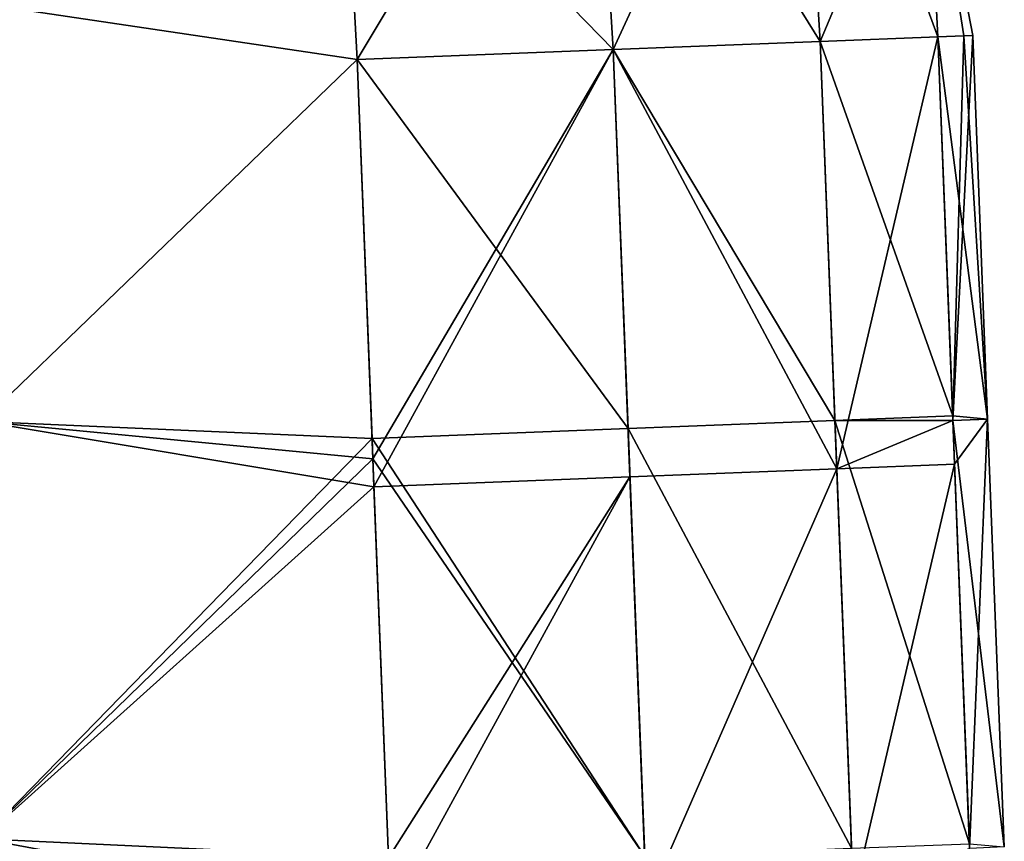
# Model space of a CAD drawing. Units: millimetres. Extents: x -163 to 360, y -314 to 109.
# Drawn here: x 284 to 342, y -256 to -208 of the extents above; entities that cross this region are included whole.
import ezdxf

# ---------------------------------------------------------------- set-up
doc = ezdxf.new("R2010")
doc.units = ezdxf.units.MM
doc.header["$LTSCALE"] = 65.185185
for name, color, linetype in [('10', 7, 'CONTINUOUS'), ('103', 7, 'CONTINUOUS'), ('105', 7, 'CONTINUOUS'), ('106', 7, 'CONTINUOUS'), ('12', 7, 'CONTINUOUS'), ('13', 7, 'CONTINUOUS'), ('8', 7, 'CONTINUOUS'), ('9', 7, 'CONTINUOUS')]:
    doc.layers.add(name, color=color, linetype=linetype)

msp = doc.modelspace()

# ---------------------------------------------------------------- linework, layer by layer
at = {"layer": '10', "linetype": 'Continuous'}
for points in [[(337.973, -208.949, 16.485), (339.491, -208.89, 8.305), (337.236, -194.613, -16.485), (337.973, -208.949, 16.485)], [(337.236, -194.613, 16.485), (337.973, -208.949, 16.485), (337.236, -194.613, -16.485), (337.236, -194.613, 16.485)], [(339.491, -208.89, 8.305), (340, -208.87), (337.236, -194.613, -16.485), (339.491, -208.89, 8.305)], [(340, -208.87), (339.491, -208.89, -8.305), (337.236, -194.613, -16.485), (340, -208.87)], [(339.491, -208.89, -8.305), (337.973, -208.949, -16.485), (337.236, -194.613, -16.485), (339.491, -208.89, -8.305)]]:
    msp.add_3dface(points, dxfattribs=at)
at = {"layer": '103', "linetype": 'Continuous'}
for points in [[(303.112, -193.401, 43), (282.109, -207.024, 43), (304.043, -210.271, 43), (303.112, -193.401, 43)], [(282.109, -207.024, 43), (282.109, -231.43, 43), (304.043, -210.271, 43), (282.109, -207.024, 43)], [(304.043, -210.271, 43), (282.109, -231.43, 43), (304.906, -232.431, 43), (304.043, -210.271, 43)], [(282.109, -231.43, 43), (282.109, -255.835, 43), (304.906, -232.431, 43), (282.109, -231.43, 43)], [(304.906, -232.431, 43), (282.109, -255.835, 43), (304.952, -233.61, 43), (304.906, -232.431, 43)], [(304.952, -233.61, 43), (282.109, -255.835, 43), (305.862, -256.949, 43), (304.952, -233.61, 43)], [(282.109, -255.835, 43), (284.068, -280.236, 43), (305.862, -256.949, 43), (282.109, -255.835, 43)]]:
    msp.add_3dface(points, dxfattribs=at)
at = {"layer": '105', "linetype": 'Continuous'}
for points in [[(331.086, -209.217, 30.193), (318.988, -209.689, 39.643), (331.95, -231.378, 30.193), (331.086, -209.217, 30.193)], [(338.837, -231.109, 16.485), (337.973, -208.949, 16.485), (331.086, -209.217, 30.193), (338.837, -231.109, 16.485)], [(338.837, -231.109, 16.485), (331.086, -209.217, 30.193), (331.95, -231.378, 30.193), (338.837, -231.109, 16.485)], [(318.988, -209.689, 39.643), (304.043, -210.271, 43), (319.865, -231.848, 39.637), (318.988, -209.689, 39.643)], [(331.95, -231.378, 30.193), (318.988, -209.689, 39.643), (319.865, -231.848, 39.637), (331.95, -231.378, 30.193)], [(304.043, -210.271, 43), (304.906, -232.431, 43), (319.865, -231.848, 39.637), (304.043, -210.271, 43)], [(338.847, -231.38, 16.485), (338.837, -231.109, 16.485), (331.95, -231.378, 30.193), (338.847, -231.38, 16.485)], [(332.924, -256.384, 30.193), (331.95, -231.378, 30.193), (319.865, -231.848, 39.637), (332.924, -256.384, 30.193)], [(339.811, -256.115, 16.485), (338.847, -231.38, 16.485), (331.95, -231.378, 30.193), (339.811, -256.115, 16.485)], [(332.924, -256.384, 30.193), (339.811, -256.115, 16.485), (331.95, -231.378, 30.193), (332.924, -256.384, 30.193)], [(304.906, -232.431, 43), (320.84, -256.854, 39.637), (319.865, -231.848, 39.637), (304.906, -232.431, 43)], [(320.84, -256.854, 39.637), (332.924, -256.384, 30.193), (319.865, -231.848, 39.637), (320.84, -256.854, 39.637)], [(304.906, -232.431, 43), (304.952, -233.61, 43), (320.84, -256.854, 39.637), (304.906, -232.431, 43)], [(304.952, -233.61, 43), (305.862, -256.949, 43), (320.84, -256.854, 39.637), (304.952, -233.61, 43)]]:
    msp.add_3dface(points, dxfattribs=at)
at = {"layer": '106', "linetype": 'Continuous'}
for points in [[(318.988, -209.689, 39.643), (329.702, -186.47, 30.193), (317.641, -187.532, 39.643), (318.988, -209.689, 39.643)], [(318.988, -209.689, 39.643), (331.086, -209.217, 30.193), (329.702, -186.47, 30.193), (318.988, -209.689, 39.643)], [(331.086, -209.217, 30.193), (337.236, -194.613, 16.485), (329.702, -186.47, 30.193), (331.086, -209.217, 30.193)], [(303.112, -193.401, 43), (304.043, -210.271, 43), (317.641, -187.532, 39.643), (303.112, -193.401, 43)], [(304.043, -210.271, 43), (318.988, -209.689, 39.643), (317.641, -187.532, 39.643), (304.043, -210.271, 43)], [(337.973, -208.949, 16.485), (337.236, -194.613, 16.485), (331.086, -209.217, 30.193), (337.973, -208.949, 16.485)]]:
    msp.add_3dface(points, dxfattribs=at)
at = {"layer": '12', "linetype": 'Continuous'}
for points in [[(319.002, -209.688, -39.637), (331.096, -209.217, -30.181), (332.06, -234.198, -30.193), (319.002, -209.688, -39.637)], [(331.096, -209.217, -30.181), (337.973, -208.949, -16.485), (332.06, -234.198, -30.193), (331.096, -209.217, -30.181)], [(337.973, -208.949, -16.485), (338.847, -231.38, -16.485), (332.06, -234.198, -30.193), (337.973, -208.949, -16.485)], [(304.952, -233.61, -43), (304.043, -210.271, -43), (319.002, -209.688, -39.637), (304.952, -233.61, -43)], [(305.016, -235.252, -43), (304.952, -233.61, -43), (319.002, -209.688, -39.637), (305.016, -235.252, -43)], [(305.016, -235.252, -43), (319.002, -209.688, -39.637), (319.975, -234.669, -39.637), (305.016, -235.252, -43)], [(319.975, -234.669, -39.637), (319.002, -209.688, -39.637), (332.06, -234.198, -30.193), (319.975, -234.669, -39.637)], [(338.847, -231.38, -16.485), (338.946, -233.93, -16.485), (332.06, -234.198, -30.193), (338.847, -231.38, -16.485)], [(338.946, -233.93, -16.485), (333.034, -259.204, -30.193), (332.06, -234.198, -30.193), (338.946, -233.93, -16.485)], [(338.946, -233.93, -16.485), (339.821, -256.386, -16.485), (333.034, -259.204, -30.193), (338.946, -233.93, -16.485)], [(305.862, -256.949, -43), (305.016, -235.252, -43), (319.975, -234.669, -39.637), (305.862, -256.949, -43)], [(305.99, -260.258, -43), (305.862, -256.949, -43), (319.975, -234.669, -39.637), (305.99, -260.258, -43)], [(320.95, -259.675, -39.637), (305.99, -260.258, -43), (319.975, -234.669, -39.637), (320.95, -259.675, -39.637)], [(320.95, -259.675, -39.637), (319.975, -234.669, -39.637), (332.06, -234.198, -30.193), (320.95, -259.675, -39.637)], [(333.034, -259.204, -30.193), (320.95, -259.675, -39.637), (332.06, -234.198, -30.193), (333.034, -259.204, -30.193)]]:
    msp.add_3dface(points, dxfattribs=at)
at = {"layer": '13', "linetype": 'Continuous'}
for points in [[(329.712, -186.469, -30.181), (331.096, -209.217, -30.181), (317.655, -187.531, -39.637), (329.712, -186.469, -30.181)], [(337.236, -194.613, -16.485), (337.973, -208.949, -16.485), (329.712, -186.469, -30.181), (337.236, -194.613, -16.485)], [(337.973, -208.949, -16.485), (331.096, -209.217, -30.181), (329.712, -186.469, -30.181), (337.973, -208.949, -16.485)], [(319.002, -209.688, -39.637), (303.112, -193.401, -43), (317.655, -187.531, -39.637), (319.002, -209.688, -39.637)], [(331.096, -209.217, -30.181), (319.002, -209.688, -39.637), (317.655, -187.531, -39.637), (331.096, -209.217, -30.181)], [(304.043, -210.271, -43), (303.112, -193.401, -43), (319.002, -209.688, -39.637), (304.043, -210.271, -43)]]:
    msp.add_3dface(points, dxfattribs=at)
at = {"layer": '8', "linetype": 'Continuous'}
for points in [[(304.043, -210.271, -43), (282.109, -207.024, -43), (303.112, -193.401, -43), (304.043, -210.271, -43)], [(282.109, -231.43, -43), (282.109, -207.024, -43), (304.043, -210.271, -43), (282.109, -231.43, -43)], [(304.952, -233.61, -43), (282.109, -231.43, -43), (304.043, -210.271, -43), (304.952, -233.61, -43)], [(282.109, -255.835, -43), (282.109, -231.43, -43), (305.016, -235.252, -43), (282.109, -255.835, -43)], [(305.016, -235.252, -43), (282.109, -231.43, -43), (304.952, -233.61, -43), (305.016, -235.252, -43)], [(305.862, -256.949, -43), (282.109, -255.835, -43), (305.016, -235.252, -43), (305.862, -256.949, -43)], [(284.068, -280.236, -43), (282.109, -255.835, -43), (305.99, -260.258, -43), (284.068, -280.236, -43)], [(305.99, -260.258, -43), (282.109, -255.835, -43), (305.862, -256.949, -43), (305.99, -260.258, -43)]]:
    msp.add_3dface(points, dxfattribs=at)
at = {"layer": '9', "linetype": 'Continuous'}
for points in [[(339.491, -208.89, 8.305), (337.973, -208.949, 16.485), (340.874, -231.301), (339.491, -208.89, 8.305)], [(337.973, -208.949, -16.485), (339.491, -208.89, -8.305), (338.847, -231.38, -16.485), (337.973, -208.949, -16.485)], [(340.874, -231.301), (337.973, -208.949, 16.485), (338.837, -231.109, 16.485), (340.874, -231.301)], [(339.491, -208.89, -8.305), (340, -208.87), (338.847, -231.38, -16.485), (339.491, -208.89, -8.305)], [(338.847, -231.38, -16.485), (340, -208.87), (340.874, -231.301), (338.847, -231.38, -16.485)], [(340, -208.87), (339.491, -208.89, 8.305), (340.874, -231.301), (340, -208.87)], [(338.847, -231.38, 16.485), (340.874, -231.301), (338.837, -231.109, 16.485), (338.847, -231.38, 16.485)], [(341.848, -256.307), (340.874, -231.301), (338.847, -231.38, 16.485), (341.848, -256.307)], [(338.847, -231.38, -16.485), (340.874, -231.301), (338.946, -233.93, -16.485), (338.847, -231.38, -16.485)], [(341.848, -256.307), (338.847, -231.38, 16.485), (339.811, -256.115, 16.485), (341.848, -256.307)], [(340.874, -231.301), (339.821, -256.386, -16.485), (338.946, -233.93, -16.485), (340.874, -231.301)], [(341.848, -256.307), (339.821, -256.386, -16.485), (340.874, -231.301), (341.848, -256.307)]]:
    msp.add_3dface(points, dxfattribs=at)

doc.saveas('drawing.dxf')
